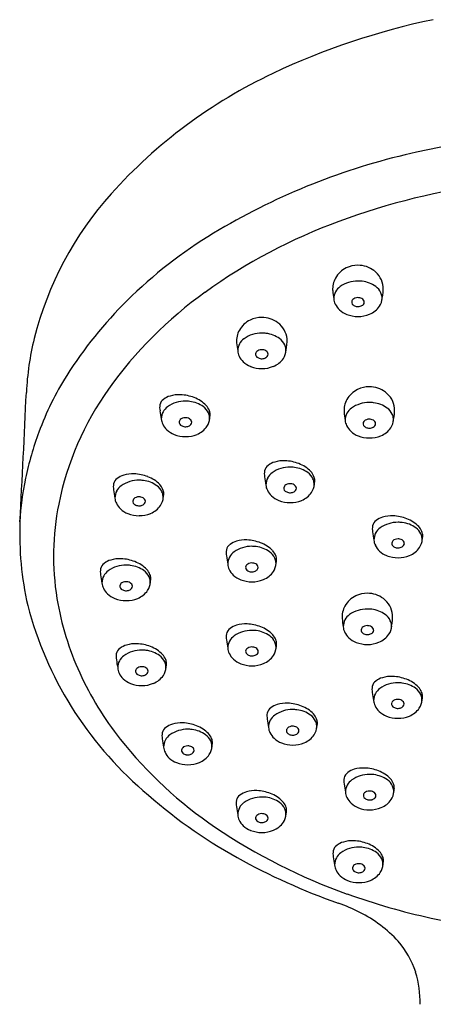
# Model space of a CAD drawing. Units: inches. Extents: x 3488.53 to 3492.06, y 159.46 to 167.55.
# Drawn here: x 3488.53 to 3489.81, y 164.45 to 167.5 of the extents above; entities that cross this region are included whole.
import ezdxf

# ---------------------------------------------------------------- set-up
doc = ezdxf.new("R2010")
doc.units = ezdxf.units.IN
doc.header["$LTSCALE"] = 0.64311
doc.header["$MEASUREMENT"] = 0
doc.layers.get('0').update_dxf_attribs({"color": 255, "linetype": 'CONTINUOUS'})

msp = doc.modelspace()

# ---------------------------------------------------------------- linework, layer by layer
for centre, radius, start, end in [((3490.2675, 165.3216), 2.2296, 101.8095, 115.2956), ((3489.9909, 165.9068), 1.5823, 115.2956, 138.0465), ((3490.2952, 164.7007), 2.452, 89.9684, 103.4735), ((3490.2104, 165.0547), 2.088, 103.4735, 121.1174), ((3490.2779, 164.8209), 2.1934, 97.4902, 110.2338), ((3489.5958, 166.262), 1.0509, 138.0465, 166.0286), ((3490.1232, 165.2405), 1.7462, 110.2338, 125.6752), ((3489.8719, 165.6153), 1.4331, 121.1174, 134.7316), ((3489.575, 166.6658), 0.0763, 115.7984, 150.5722), ((3489.5781, 166.6603), 0.0826, 89.9409, 116.017), ((3489.5784, 166.6612), 0.0816, 52.8071, 90.1737), ((3489.5694, 166.6691), 0.0698, 150.686, 183.8099), ((3489.5842, 166.6683), 0.0725, 6.1895, 53.0927), ((3489.5496, 166.639), 0.0463, 125.2208, 151.9088), ((3489.5773, 166.5997), 0.0944, 89.5158, 125.2208), ((3489.5781, 166.5889), 0.1052, 82.7806, 90.0003), ((3489.5798, 166.6016), 0.0924, 54.7031, 82.7806), ((3489.6053, 166.6378), 0.0481, 24.6551, 54.7031), ((3489.5118, 166.6711), 0.1445, 348.0422, 1.9774), ((3489.8569, 165.6115), 1.2896, 125.6752, 144.5625), ((3490.0018, 166.7219), 0.5052, 186.5232, 189.4689), ((3489.5486, 166.6395), 0.0452, 151.9088, 180.9477), ((3489.5373, 166.6393), 0.0339, 180.9477, 209.4043), ((3489.5707, 166.6279), 0.0122, 133.6508, 157.8475), ((3489.5757, 166.6227), 0.0194, 110.7386, 133.6508), ((3489.5781, 166.6164), 0.0261, 89.813, 110.7386), ((3489.5782, 166.6157), 0.0268, 77.6061, 90.0466), ((3489.5781, 166.6169), 0.0257, 61.1165, 76.8802), ((3489.5832, 166.6261), 0.0152, 36.5548, 61.1165), ((3489.5863, 166.6284), 0.0113, 1.6604, 36.5548), ((3489.5987, 166.6453), 0.0547, 327.4002, 355.6699), ((3489.6109, 166.6403), 0.042, 5.8845, 24.6551), ((3489.6138, 166.6406), 0.0391, 354.0884, 5.8845), ((3489.7904, 165.6976), 1.3173, 134.7316, 147.7378), ((3489.5585, 166.646), 0.0559, 204.6614, 227.2193), ((3489.5704, 166.659), 0.0735, 227.3228, 248.5192), ((3489.5689, 166.6287), 0.0102, 157.8475, 192.3704), ((3489.57, 166.6289), 0.0114, 192.3704, 231.6013), ((3489.5778, 166.6388), 0.024, 231.6013, 257.8658), ((3489.5782, 166.6404), 0.0256, 257.8658, 285.7736), ((3489.5792, 166.6367), 0.0217, 285.7736, 316.2345), ((3489.5878, 166.6284), 0.00978, 316.2345, 1.6604), ((3489.5891, 166.6537), 0.0673, 291.7178, 325.7922), ((3489.2805, 166.4988), 0.0826, 89.9409, 116.017), ((3489.2808, 166.4998), 0.0816, 52.8071, 90.1737), ((3489.5778, 166.6774), 0.0933, 248.433, 270.2108), ((3489.5785, 166.677), 0.0929, 269.7634, 292.4462), ((3489.2775, 166.5044), 0.0763, 115.7984, 150.5722), ((3489.2866, 166.5068), 0.0725, 6.1895, 53.0927), ((3489.3983, 166.3112), 0.8474, 166.0286, 177.4428), ((3489.2719, 166.5077), 0.0698, 150.686, 183.8099), ((3489.252, 166.4776), 0.0463, 125.2208, 151.9088), ((3489.2798, 166.4382), 0.0944, 89.5158, 125.2208), ((3489.2806, 166.4274), 0.1052, 82.7806, 90.0003), ((3489.2822, 166.4402), 0.0924, 54.7031, 82.7806), ((3489.3078, 166.4763), 0.0481, 24.6551, 54.7031), ((3489.2143, 166.5097), 0.1445, 348.0422, 1.9774), ((3489.7042, 166.5604), 0.5052, 186.5232, 189.4689), ((3489.2511, 166.4781), 0.0452, 151.9088, 180.9477), ((3489.3133, 166.4788), 0.042, 5.8845, 24.6551), ((3489.3162, 166.4791), 0.0391, 354.0884, 5.8845), ((3489.2397, 166.4779), 0.0339, 180.9477, 209.4043), ((3489.261, 166.4845), 0.0559, 204.6614, 227.2193), ((3489.2713, 166.4672), 0.0102, 157.8475, 192.3704), ((3489.2724, 166.4675), 0.0114, 192.3704, 231.6013), ((3489.2731, 166.4665), 0.0122, 133.6508, 157.8475), ((3489.2781, 166.4613), 0.0194, 110.7386, 133.6508), ((3489.2803, 166.4774), 0.024, 231.6013, 257.8658), ((3489.2805, 166.455), 0.0261, 89.813, 110.7386), ((3489.2806, 166.4789), 0.0256, 257.8658, 285.7736), ((3489.2806, 166.4542), 0.0268, 77.6061, 90.0466), ((3489.2805, 166.4554), 0.0257, 61.1165, 76.8802), ((3489.2817, 166.4752), 0.0217, 285.7736, 316.2345), ((3489.2856, 166.4646), 0.0152, 36.5548, 61.1165), ((3489.2903, 166.467), 0.00978, 316.2345, 1.6604), ((3489.2887, 166.4669), 0.0113, 1.6604, 36.5548), ((3489.2915, 166.4922), 0.0673, 291.7178, 325.7922), ((3489.3011, 166.4839), 0.0547, 327.4002, 355.6699), ((3489.2729, 166.4976), 0.0735, 227.3228, 248.5192), ((3489.2802, 166.5159), 0.0933, 248.433, 270.2108), ((3489.281, 166.5156), 0.0929, 269.7634, 292.4462), ((3489.457, 165.9081), 0.923, 147.7378, 159.8652), ((3489.6133, 166.2837), 0.0826, 89.9409, 116.017), ((3489.6136, 166.2847), 0.0816, 52.8071, 90.1737), ((3446.9859, 168.2054), 41.6072, 356.88958, 357.44281), ((3489.5664, 165.8182), 0.933, 144.5625, 168.5843), ((3489.0126, 166.2817), 0.0583, 106.1191, 128.483), ((3489.0243, 166.2418), 0.0999, 87.3542, 106.1933), ((3489.0238, 166.2107), 0.131, 68.7446, 87.7508), ((3489.0354, 166.2375), 0.1017, 44.1487, 69.3844), ((3489.6102, 166.2893), 0.0763, 115.7984, 150.5722), ((3489.6194, 166.2918), 0.0725, 6.1895, 53.0927), ((3489.0095, 166.3019), 0.0452, 168.6181, 192.3221), ((3488.9905, 166.3057), 0.0259, 123.1891, 168.6181), ((3489.0156, 166.2668), 0.0463, 125.2208, 151.9088), ((3489.0433, 166.2275), 0.0944, 89.5158, 125.2208), ((3489.0441, 166.2167), 0.1052, 82.7806, 90.0003), ((3489.0457, 166.2294), 0.0924, 54.7031, 82.7806), ((3489.0713, 166.2656), 0.0481, 24.6551, 54.7031), ((3489.0618, 166.2687), 0.0613, 23.4408, 40.3976), ((3489.6047, 166.2926), 0.0698, 150.686, 183.8099), ((3489.5848, 166.2625), 0.0463, 125.2208, 151.9088), ((3489.6126, 166.2232), 0.0944, 89.5158, 125.2208), ((3489.6134, 166.2124), 0.1052, 82.7806, 90.0003), ((3489.615, 166.2251), 0.0924, 54.7031, 82.7806), ((3489.6406, 166.2612), 0.0481, 24.6551, 54.7031), ((3489.547, 166.2946), 0.1445, 348.0422, 1.9774), ((3489.5908, 166.3791), 0.6315, 187.9119, 190.2684), ((3489.0146, 166.2673), 0.0452, 151.9088, 180.9477), ((3489.044, 166.2442), 0.0261, 89.813, 110.7386), ((3489.0441, 166.2435), 0.0268, 77.6061, 90.0466), ((3489.0441, 166.2447), 0.0257, 61.1165, 76.8802), ((3489.0647, 166.2731), 0.0547, 327.4002, 355.6699), ((3489.0768, 166.2681), 0.042, 5.8845, 24.6551), ((3489.0895, 166.2807), 0.0311, 358.4145, 23.4408), ((3489.0797, 166.2684), 0.0391, 354.0884, 5.8845), ((3489.0072, 166.2884), 0.1137, 350.1749, 355.698), ((3490.037, 166.3454), 0.5052, 186.5232, 189.4689), ((3489.5838, 166.263), 0.0452, 151.9088, 180.9477), ((3489.6461, 166.2638), 0.042, 5.8845, 24.6551), ((3489.0033, 166.2671), 0.0339, 180.9477, 209.4043), ((3489.0245, 166.2738), 0.0559, 204.6614, 227.2193), ((3489.0349, 166.2565), 0.0102, 157.8475, 192.3704), ((3489.036, 166.2567), 0.0114, 192.3704, 231.6013), ((3489.0367, 166.2557), 0.0122, 133.6508, 157.8475), ((3489.0416, 166.2505), 0.0194, 110.7386, 133.6508), ((3489.0438, 166.2666), 0.024, 231.6013, 257.8658), ((3489.0441, 166.2681), 0.0256, 257.8658, 285.7736), ((3489.0452, 166.2644), 0.0217, 285.7736, 316.2345), ((3489.0491, 166.2538), 0.0152, 36.5548, 61.1165), ((3489.0538, 166.2562), 0.00978, 316.2345, 1.6604), ((3489.0522, 166.2561), 0.0113, 1.6604, 36.5548), ((3489.0551, 166.2815), 0.0673, 291.7178, 325.7922), ((3489.5725, 166.2628), 0.0339, 180.9477, 209.4043), ((3489.5938, 166.2695), 0.0559, 204.6614, 227.2193), ((3489.6041, 166.2521), 0.0102, 157.8475, 192.3704), ((3489.6052, 166.2524), 0.0114, 192.3704, 231.6013), ((3489.6059, 166.2514), 0.0122, 133.6508, 157.8475), ((3489.6109, 166.2462), 0.0194, 110.7386, 133.6508), ((3489.6131, 166.2623), 0.024, 231.6013, 257.8658), ((3489.6133, 166.2399), 0.0261, 89.813, 110.7386), ((3489.6134, 166.2638), 0.0256, 257.8658, 285.7736), ((3489.6134, 166.2392), 0.0268, 77.6061, 90.0466), ((3489.6133, 166.2403), 0.0257, 61.1165, 76.8802), ((3489.6144, 166.2601), 0.0217, 285.7736, 316.2345), ((3489.6184, 166.2495), 0.0152, 36.5548, 61.1165), ((3489.6231, 166.2519), 0.00978, 316.2345, 1.6604), ((3489.6215, 166.2518), 0.0113, 1.6604, 36.5548), ((3489.6243, 166.2771), 0.0673, 291.7178, 325.7922), ((3489.6339, 166.2688), 0.0547, 327.4002, 355.6699), ((3489.649, 166.2641), 0.0391, 354.0884, 5.8845), ((3489.5985, 165.8562), 1.0737, 159.8652, 167.8256), ((3489.0364, 166.2868), 0.0735, 227.3228, 248.5192), ((3489.0438, 166.3052), 0.0933, 248.433, 270.2108), ((3489.0445, 166.3048), 0.0929, 269.7634, 292.4462), ((3489.6056, 166.2825), 0.0735, 227.3228, 248.5192), ((3489.613, 166.3009), 0.0933, 248.433, 270.2108), ((3489.6137, 166.3005), 0.0929, 269.7634, 292.4462), ((3489.3144, 166.1011), 0.0259, 123.1891, 168.6181), ((3489.3365, 166.0771), 0.0583, 106.1191, 128.483), ((3489.3672, 166.0229), 0.0944, 89.5158, 125.2208), ((3489.3482, 166.0372), 0.0999, 87.3542, 106.1933), ((3489.3476, 166.0061), 0.131, 68.7446, 87.7508), ((3489.368, 166.0121), 0.1052, 82.7806, 90.0003), ((3489.3696, 166.0248), 0.0924, 54.7031, 82.7806), ((3489.3593, 166.0329), 0.1017, 44.1487, 69.3844), ((3488.8691, 166.0366), 0.0583, 106.1191, 128.483), ((3488.8808, 165.9967), 0.0999, 87.3542, 106.1933), ((3488.8802, 165.9657), 0.131, 68.7446, 87.7508), ((3488.8919, 165.9925), 0.1017, 44.1487, 69.3844), ((3489.3333, 166.0973), 0.0452, 168.6181, 192.3221), ((3489.9146, 166.1745), 0.6315, 187.9119, 190.2684), ((3489.3394, 166.0622), 0.0463, 125.2208, 151.9088), ((3489.3952, 166.061), 0.0481, 24.6551, 54.7031), ((3489.3856, 166.0641), 0.0613, 23.4408, 40.3976), ((3489.4133, 166.0761), 0.0311, 358.4145, 23.4408), ((3489.3165, 165.917), 0.7853, 167.8256, 177.748), ((3488.8659, 166.0568), 0.0452, 168.6181, 192.3221), ((3488.847, 166.0606), 0.0259, 123.1891, 168.6181), ((3488.872, 166.0218), 0.0463, 125.2208, 151.9088), ((3488.8998, 165.9824), 0.0944, 89.5158, 125.2208), ((3488.9006, 165.9716), 0.1052, 82.7806, 90.0003), ((3488.9022, 165.9844), 0.0924, 54.7031, 82.7806), ((3488.9278, 166.0205), 0.0481, 24.6551, 54.7031), ((3488.9182, 166.0237), 0.0613, 23.4408, 40.3976), ((3489.3385, 166.0627), 0.0452, 151.9088, 180.9477), ((3489.3271, 166.0625), 0.0339, 180.9477, 209.4043), ((3489.3587, 166.0519), 0.0102, 157.8475, 192.3704), ((3489.3605, 166.0511), 0.0122, 133.6508, 157.8475), ((3489.3655, 166.0459), 0.0194, 110.7386, 133.6508), ((3489.3679, 166.0396), 0.0261, 89.813, 110.7386), ((3489.368, 166.0389), 0.0268, 77.6061, 90.0466), ((3489.3679, 166.0401), 0.0257, 61.1165, 76.8802), ((3489.373, 166.0492), 0.0152, 36.5548, 61.1165), ((3489.3761, 166.0515), 0.0113, 1.6604, 36.5548), ((3489.3885, 166.0685), 0.0547, 327.4002, 355.6699), ((3489.4007, 166.0635), 0.042, 5.8845, 24.6551), ((3489.4036, 166.0638), 0.0391, 354.0884, 5.8845), ((3489.3311, 166.0838), 0.1137, 350.1749, 355.698), ((3489.4473, 166.1341), 0.6315, 187.9119, 190.2684), ((3488.8711, 166.0223), 0.0452, 151.9088, 180.9477), ((3488.9005, 165.9992), 0.0261, 89.813, 110.7386), ((3488.9006, 165.9984), 0.0268, 77.6061, 90.0466), ((3488.9005, 165.9996), 0.0257, 61.1165, 76.8802), ((3488.9333, 166.0231), 0.042, 5.8845, 24.6551), ((3488.9459, 166.0357), 0.0311, 358.4145, 23.4408), ((3488.9362, 166.0234), 0.0391, 354.0884, 5.8845), ((3488.8637, 166.0433), 0.1137, 350.1749, 355.698), ((3489.3484, 166.0692), 0.0559, 204.6614, 227.2193), ((3489.3603, 166.0822), 0.0735, 227.3228, 248.5192), ((3489.3598, 166.0521), 0.0114, 192.3704, 231.6013), ((3489.3677, 166.062), 0.024, 231.6013, 257.8658), ((3489.368, 166.0635), 0.0256, 257.8658, 285.7736), ((3489.3691, 166.0598), 0.0217, 285.7736, 316.2345), ((3489.3777, 166.0516), 0.00978, 316.2345, 1.6604), ((3489.3789, 166.0769), 0.0673, 291.7178, 325.7922), ((3489.4494, 165.8418), 0.8137, 168.5843, 189.3124), ((3488.8598, 166.0221), 0.0339, 180.9477, 209.4043), ((3488.881, 166.0288), 0.0559, 204.6614, 227.2193), ((3488.8913, 166.0114), 0.0102, 157.8475, 192.3704), ((3488.8924, 166.0117), 0.0114, 192.3704, 231.6013), ((3488.8931, 166.0107), 0.0122, 133.6508, 157.8475), ((3488.8981, 166.0055), 0.0194, 110.7386, 133.6508), ((3488.9003, 166.0216), 0.024, 231.6013, 257.8658), ((3488.9006, 166.0231), 0.0256, 257.8658, 285.7736), ((3488.9017, 166.0194), 0.0217, 285.7736, 316.2345), ((3488.9056, 166.0088), 0.0152, 36.5548, 61.1165), ((3488.9103, 166.0112), 0.00978, 316.2345, 1.6604), ((3488.9087, 166.0111), 0.0113, 1.6604, 36.5548), ((3488.9115, 166.0364), 0.0673, 291.7178, 325.7922), ((3488.9211, 166.0281), 0.0547, 327.4002, 355.6699), ((3489.3676, 166.1006), 0.0933, 248.433, 270.2108), ((3489.3684, 166.1002), 0.0929, 269.7634, 292.4462), ((3488.8929, 166.0418), 0.0735, 227.3228, 248.5192), ((3488.9002, 166.0601), 0.0933, 248.433, 270.2108), ((3488.901, 166.0598), 0.0929, 269.7634, 292.4462), ((3489.6824, 165.8663), 0.0999, 87.3542, 106.1933), ((3489.6819, 165.8353), 0.131, 68.7446, 87.7508), ((3489.518, 165.9091), 0.9869, 177.748, 192.9147), ((3489.6676, 165.9264), 0.0452, 168.6181, 192.3221), ((3489.6486, 165.9302), 0.0259, 123.1891, 168.6181), ((3489.6707, 165.9062), 0.0583, 106.1191, 128.483), ((3489.7014, 165.852), 0.0944, 89.5158, 125.2208), ((3489.7022, 165.8412), 0.1052, 82.7806, 90.0003), ((3489.7038, 165.854), 0.0924, 54.7031, 82.7806), ((3489.6935, 165.8621), 0.1017, 44.1487, 69.3844), ((3490.2489, 166.0037), 0.6315, 187.9119, 190.2684), ((3489.6727, 165.8919), 0.0452, 151.9088, 180.9477), ((3489.6736, 165.8913), 0.0463, 125.2208, 151.9088), ((3489.7294, 165.8901), 0.0481, 24.6551, 54.7031), ((3489.7198, 165.8932), 0.0613, 23.4408, 40.3976), ((3489.7349, 165.8926), 0.042, 5.8845, 24.6551), ((3489.7475, 165.9052), 0.0311, 358.4145, 23.4408), ((3489.6653, 165.9129), 0.1137, 350.1749, 355.698), ((3489.1961, 165.8557), 0.0259, 123.1891, 168.6181), ((3489.2183, 165.8317), 0.0583, 106.1191, 128.483), ((3489.2299, 165.7918), 0.0999, 87.3542, 106.1933), ((3489.2294, 165.7607), 0.131, 68.7446, 87.7508), ((3489.2411, 165.7876), 0.1017, 44.1487, 69.3844), ((3489.6614, 165.8917), 0.0339, 180.9477, 209.4043), ((3489.6826, 165.8983), 0.0559, 204.6614, 227.2193), ((3489.6929, 165.881), 0.0102, 157.8475, 192.3704), ((3489.6941, 165.8813), 0.0114, 192.3704, 231.6013), ((3489.6948, 165.8803), 0.0122, 133.6508, 157.8475), ((3489.6997, 165.8751), 0.0194, 110.7386, 133.6508), ((3489.7019, 165.8911), 0.024, 231.6013, 257.8658), ((3489.7021, 165.8688), 0.0261, 89.813, 110.7386), ((3489.7022, 165.868), 0.0268, 77.6061, 90.0466), ((3489.7021, 165.8692), 0.0257, 61.1165, 76.8802), ((3489.7033, 165.889), 0.0217, 285.7736, 316.2345), ((3489.7072, 165.8784), 0.0152, 36.5548, 61.1165), ((3489.7119, 165.8807), 0.00978, 316.2345, 1.6604), ((3489.7103, 165.8807), 0.0113, 1.6604, 36.5548), ((3489.7227, 165.8976), 0.0547, 327.4002, 355.6699), ((3489.7378, 165.8929), 0.0391, 354.0884, 5.8845), ((3489.2151, 165.8519), 0.0452, 168.6181, 192.3221), ((3489.7964, 165.9292), 0.6315, 187.9119, 190.2684), ((3489.2212, 165.8168), 0.0463, 125.2208, 151.9088), ((3489.2489, 165.7775), 0.0944, 89.5158, 125.2208), ((3489.2497, 165.7667), 0.1052, 82.7806, 90.0003), ((3489.2513, 165.7794), 0.0924, 54.7031, 82.7806), ((3489.2769, 165.8156), 0.0481, 24.6551, 54.7031), ((3489.2674, 165.8187), 0.0613, 23.4408, 40.3976), ((3489.2951, 165.8307), 0.0311, 358.4145, 23.4408), ((3489.6945, 165.9114), 0.0735, 227.3228, 248.5192), ((3489.7019, 165.9297), 0.0933, 248.433, 270.2108), ((3489.7022, 165.8927), 0.0256, 257.8658, 285.7736), ((3489.7026, 165.9294), 0.0929, 269.7634, 292.4462), ((3489.7132, 165.906), 0.0673, 291.7178, 325.7922), ((3488.8068, 165.7974), 0.0259, 123.1891, 168.6181), ((3488.829, 165.7734), 0.0583, 106.1191, 128.483), ((3488.8597, 165.7192), 0.0944, 89.5158, 125.2208), ((3488.8406, 165.7335), 0.0999, 87.3542, 106.1933), ((3488.8401, 165.7024), 0.131, 68.7446, 87.7508), ((3488.8605, 165.7084), 0.1052, 82.7806, 90.0003), ((3488.8621, 165.7211), 0.0924, 54.7031, 82.7806), ((3488.8518, 165.7292), 0.1017, 44.1487, 69.3844), ((3489.2202, 165.8173), 0.0452, 151.9088, 180.9477), ((3489.2089, 165.8171), 0.0339, 180.9477, 209.4043), ((3489.2423, 165.8058), 0.0122, 133.6508, 157.8475), ((3489.2473, 165.8005), 0.0194, 110.7386, 133.6508), ((3489.2496, 165.7942), 0.0261, 89.813, 110.7386), ((3489.2498, 165.7935), 0.0268, 77.6061, 90.0466), ((3489.2497, 165.7947), 0.0257, 61.1165, 76.8802), ((3489.2547, 165.8039), 0.0152, 36.5548, 61.1165), ((3489.2579, 165.8062), 0.0113, 1.6604, 36.5548), ((3489.2703, 165.8231), 0.0547, 327.4002, 355.6699), ((3489.2825, 165.8181), 0.042, 5.8845, 24.6551), ((3489.2854, 165.8184), 0.0391, 354.0884, 5.8845), ((3489.2128, 165.8384), 0.1137, 350.1749, 355.698), ((3488.8258, 165.7936), 0.0452, 168.6181, 192.3221), ((3489.4071, 165.8708), 0.6315, 187.9119, 190.2684), ((3488.8319, 165.7585), 0.0463, 125.2208, 151.9088), ((3488.8877, 165.7572), 0.0481, 24.6551, 54.7031), ((3488.8781, 165.7604), 0.0613, 23.4408, 40.3976), ((3488.9058, 165.7724), 0.0311, 358.4145, 23.4408), ((3489.2301, 165.8238), 0.0559, 204.6614, 227.2193), ((3489.242, 165.8368), 0.0735, 227.3228, 248.5192), ((3489.2405, 165.8065), 0.0102, 157.8475, 192.3704), ((3489.2416, 165.8067), 0.0114, 192.3704, 231.6013), ((3489.2494, 165.8166), 0.024, 231.6013, 257.8658), ((3489.2498, 165.8182), 0.0256, 257.8658, 285.7736), ((3489.2508, 165.8145), 0.0217, 285.7736, 316.2345), ((3489.2594, 165.8062), 0.00978, 316.2345, 1.6604), ((3489.2607, 165.8315), 0.0673, 291.7178, 325.7922), ((3488.8309, 165.759), 0.0452, 151.9088, 180.9477), ((3488.8196, 165.7588), 0.0339, 180.9477, 209.4043), ((3488.8512, 165.7482), 0.0102, 157.8475, 192.3704), ((3488.853, 165.7474), 0.0122, 133.6508, 157.8475), ((3488.858, 165.7422), 0.0194, 110.7386, 133.6508), ((3488.8604, 165.7359), 0.0261, 89.813, 110.7386), ((3488.8605, 165.7352), 0.0268, 77.6061, 90.0466), ((3488.8604, 165.7364), 0.0257, 61.1165, 76.8802), ((3488.8655, 165.7455), 0.0152, 36.5548, 61.1165), ((3488.8686, 165.7478), 0.0113, 1.6604, 36.5548), ((3488.881, 165.7648), 0.0547, 327.4002, 355.6699), ((3488.8932, 165.7598), 0.042, 5.8845, 24.6551), ((3488.8961, 165.7601), 0.0391, 354.0884, 5.8845), ((3488.8235, 165.78), 0.1137, 350.1749, 355.698), ((3489.2494, 165.8552), 0.0933, 248.433, 270.2108), ((3489.2501, 165.8548), 0.0929, 269.7634, 292.4462), ((3488.8409, 165.7655), 0.0559, 204.6614, 227.2193), ((3488.8527, 165.7785), 0.0735, 227.3228, 248.5192), ((3488.8523, 165.7484), 0.0114, 192.3704, 231.6013), ((3488.8602, 165.7583), 0.024, 231.6013, 257.8658), ((3488.8605, 165.7598), 0.0256, 257.8658, 285.7736), ((3488.8615, 165.7561), 0.0217, 285.7736, 316.2345), ((3488.8701, 165.7479), 0.00978, 316.2345, 1.6604), ((3488.8714, 165.7732), 0.0673, 291.7178, 325.7922), ((3489.6072, 165.6438), 0.0826, 89.9409, 116.017), ((3489.6076, 165.6448), 0.0816, 52.8071, 90.1737), ((3489.538, 165.8563), 0.9034, 189.3124, 204.652), ((3488.8601, 165.7969), 0.0933, 248.433, 270.2108), ((3488.8608, 165.7965), 0.0929, 269.7634, 292.4462), ((3489.6042, 165.6494), 0.0763, 115.7984, 150.5722), ((3489.6134, 165.6518), 0.0725, 6.1895, 53.0927), ((3489.6569, 165.9758), 1.1377, 194.624, 229.127), ((3489.5986, 165.6527), 0.0698, 150.686, 183.8099), ((3489.5788, 165.6225), 0.0463, 125.2208, 151.9088), ((3489.6065, 165.5832), 0.0944, 89.5158, 125.2208), ((3489.6073, 165.5724), 0.1052, 82.7806, 90.0003), ((3489.6089, 165.5852), 0.0924, 54.7031, 82.7806), ((3489.6345, 165.6213), 0.0481, 24.6551, 54.7031), ((3489.541, 165.6547), 0.1445, 348.0422, 1.9774), ((3489.2301, 165.5314), 0.0999, 87.3542, 106.1933), ((3489.2296, 165.5003), 0.131, 68.7446, 87.7508), ((3490.0309, 165.7054), 0.5052, 186.5232, 189.4689), ((3489.5778, 165.6231), 0.0452, 151.9088, 180.9477), ((3489.6401, 165.6238), 0.042, 5.8845, 24.6551), ((3489.643, 165.6241), 0.0391, 354.0884, 5.8845), ((3489.2153, 165.5915), 0.0452, 168.6181, 192.3221), ((3489.1963, 165.5953), 0.0259, 123.1891, 168.6181), ((3489.2184, 165.5713), 0.0583, 106.1191, 128.483), ((3489.2491, 165.5171), 0.0944, 89.5158, 125.2208), ((3489.2499, 165.5063), 0.1052, 82.7806, 90.0003), ((3489.2515, 165.519), 0.0924, 54.7031, 82.7806), ((3489.2412, 165.5272), 0.1017, 44.1487, 69.3844), ((3489.2675, 165.5583), 0.0613, 23.4408, 40.3976), ((3489.5665, 165.6229), 0.0339, 180.9477, 209.4043), ((3489.5877, 165.6295), 0.0559, 204.6614, 227.2193), ((3489.5981, 165.6122), 0.0102, 157.8475, 192.3704), ((3489.5992, 165.6125), 0.0114, 192.3704, 231.6013), ((3489.5999, 165.6115), 0.0122, 133.6508, 157.8475), ((3489.6049, 165.6063), 0.0194, 110.7386, 133.6508), ((3489.607, 165.6223), 0.024, 231.6013, 257.8658), ((3489.6072, 165.6), 0.0261, 89.813, 110.7386), ((3489.6074, 165.6239), 0.0256, 257.8658, 285.7736), ((3489.6073, 165.5992), 0.0268, 77.6061, 90.0466), ((3489.6073, 165.6004), 0.0257, 61.1165, 76.8802), ((3489.6084, 165.6202), 0.0217, 285.7736, 316.2345), ((3489.6123, 165.6096), 0.0152, 36.5548, 61.1165), ((3489.617, 165.6119), 0.00978, 316.2345, 1.6604), ((3489.6154, 165.6119), 0.0113, 1.6604, 36.5548), ((3489.6183, 165.6372), 0.0673, 291.7178, 325.7922), ((3489.6279, 165.6288), 0.0547, 327.4002, 355.6699), ((3488.8893, 165.4701), 0.0999, 87.3542, 106.1933), ((3488.8887, 165.4391), 0.131, 68.7446, 87.7508), ((3489.7966, 165.6688), 0.6315, 187.9119, 190.2684), ((3489.2204, 165.5569), 0.0452, 151.9088, 180.9477), ((3489.2213, 165.5564), 0.0463, 125.2208, 151.9088), ((3489.2771, 165.5552), 0.0481, 24.6551, 54.7031), ((3489.2826, 165.5577), 0.042, 5.8845, 24.6551), ((3489.2952, 165.5703), 0.0311, 358.4145, 23.4408), ((3489.213, 165.578), 0.1137, 350.1749, 355.698), ((3489.5996, 165.6426), 0.0735, 227.3228, 248.5192), ((3489.607, 165.6609), 0.0933, 248.433, 270.2108), ((3489.6077, 165.6606), 0.0929, 269.7634, 292.4462), ((3488.8744, 165.5302), 0.0452, 168.6181, 192.3221), ((3488.8555, 165.534), 0.0259, 123.1891, 168.6181), ((3488.8776, 165.51), 0.0583, 106.1191, 128.483), ((3488.9083, 165.4558), 0.0944, 89.5158, 125.2208), ((3488.9091, 165.445), 0.1052, 82.7806, 90.0003), ((3488.9107, 165.4578), 0.0924, 54.7031, 82.7806), ((3488.9004, 165.4659), 0.1017, 44.1487, 69.3844), ((3488.9267, 165.497), 0.0613, 23.4408, 40.3976), ((3489.2091, 165.5568), 0.0339, 180.9477, 209.4043), ((3489.2303, 165.5634), 0.0559, 204.6614, 227.2193), ((3489.2406, 165.5461), 0.0102, 157.8475, 192.3704), ((3489.2418, 165.5464), 0.0114, 192.3704, 231.6013), ((3489.2424, 165.5454), 0.0122, 133.6508, 157.8475), ((3489.2474, 165.5402), 0.0194, 110.7386, 133.6508), ((3489.2496, 165.5562), 0.024, 231.6013, 257.8658), ((3489.2498, 165.5339), 0.0261, 89.813, 110.7386), ((3489.2499, 165.5331), 0.0268, 77.6061, 90.0466), ((3489.2498, 165.5343), 0.0257, 61.1165, 76.8802), ((3489.251, 165.5541), 0.0217, 285.7736, 316.2345), ((3489.2549, 165.5435), 0.0152, 36.5548, 61.1165), ((3489.2596, 165.5458), 0.00978, 316.2345, 1.6604), ((3489.258, 165.5458), 0.0113, 1.6604, 36.5548), ((3489.2704, 165.5627), 0.0547, 327.4002, 355.6699), ((3489.2855, 165.558), 0.0391, 354.0884, 5.8845), ((3489.4558, 165.6075), 0.6315, 187.9119, 190.2684), ((3488.8796, 165.4957), 0.0452, 151.9088, 180.9477), ((3488.8805, 165.4952), 0.0463, 125.2208, 151.9088), ((3488.9363, 165.4939), 0.0481, 24.6551, 54.7031), ((3488.9418, 165.4964), 0.042, 5.8845, 24.6551), ((3488.9544, 165.509), 0.0311, 358.4145, 23.4408), ((3488.8722, 165.5167), 0.1137, 350.1749, 355.698), ((3489.2422, 165.5765), 0.0735, 227.3228, 248.5192), ((3489.2495, 165.5948), 0.0933, 248.433, 270.2108), ((3489.2499, 165.5578), 0.0256, 257.8658, 285.7736), ((3489.2503, 165.5945), 0.0929, 269.7634, 292.4462), ((3489.2608, 165.5711), 0.0673, 291.7178, 325.7922), ((3489.6355, 165.9011), 1.0108, 204.652, 218.2946), ((3488.8683, 165.4955), 0.0339, 180.9477, 209.4043), ((3488.8895, 165.5021), 0.0559, 204.6614, 227.2193), ((3488.8998, 165.4848), 0.0102, 157.8475, 192.3704), ((3488.901, 165.4851), 0.0114, 192.3704, 231.6013), ((3488.9016, 165.4841), 0.0122, 133.6508, 157.8475), ((3488.9066, 165.4789), 0.0194, 110.7386, 133.6508), ((3488.9088, 165.4949), 0.024, 231.6013, 257.8658), ((3488.909, 165.4726), 0.0261, 89.813, 110.7386), ((3488.9091, 165.4718), 0.0268, 77.6061, 90.0466), ((3488.909, 165.473), 0.0257, 61.1165, 76.8802), ((3488.9102, 165.4928), 0.0217, 285.7736, 316.2345), ((3488.9141, 165.4822), 0.0152, 36.5548, 61.1165), ((3488.9188, 165.4845), 0.00978, 316.2345, 1.6604), ((3488.9172, 165.4845), 0.0113, 1.6604, 36.5548), ((3488.9296, 165.5014), 0.0547, 327.4002, 355.6699), ((3488.9447, 165.4967), 0.0391, 354.0884, 5.8845), ((3488.9014, 165.5152), 0.0735, 227.3228, 248.5192), ((3488.9087, 165.5335), 0.0933, 248.433, 270.2108), ((3488.9091, 165.4965), 0.0256, 257.8658, 285.7736), ((3488.9095, 165.5332), 0.0929, 269.7634, 292.4462), ((3488.92, 165.5098), 0.0673, 291.7178, 325.7922), ((3489.6477, 165.4328), 0.0259, 123.1891, 168.6181), ((3489.6699, 165.4087), 0.0583, 106.1191, 128.483), ((3489.7006, 165.3545), 0.0944, 89.5158, 125.2208), ((3489.6815, 165.3689), 0.0999, 87.3542, 106.1933), ((3489.681, 165.3378), 0.131, 68.7446, 87.7508), ((3489.7014, 165.3438), 0.1052, 82.7806, 90.0003), ((3489.703, 165.3565), 0.0924, 54.7031, 82.7806), ((3489.6927, 165.3646), 0.1017, 44.1487, 69.3844), ((3489.6667, 165.4289), 0.0452, 168.6181, 192.3221), ((3490.248, 165.5062), 0.6315, 187.9119, 190.2684), ((3489.6718, 165.3944), 0.0452, 151.9088, 180.9477), ((3489.6728, 165.3939), 0.0463, 125.2208, 151.9088), ((3489.7286, 165.3926), 0.0481, 24.6551, 54.7031), ((3489.719, 165.3958), 0.0613, 23.4408, 40.3976), ((3489.7467, 165.4078), 0.0311, 358.4145, 23.4408), ((3489.3563, 165.286), 0.0999, 87.3542, 106.1933), ((3489.3558, 165.2549), 0.131, 68.7446, 87.7508), ((3489.6605, 165.3942), 0.0339, 180.9477, 209.4043), ((3489.6921, 165.3835), 0.0102, 157.8475, 192.3704), ((3489.6939, 165.3828), 0.0122, 133.6508, 157.8475), ((3489.6989, 165.3776), 0.0194, 110.7386, 133.6508), ((3489.7013, 165.3713), 0.0261, 89.813, 110.7386), ((3489.7014, 165.3705), 0.0268, 77.6061, 90.0466), ((3489.7013, 165.3717), 0.0257, 61.1165, 76.8802), ((3489.7064, 165.3809), 0.0152, 36.5548, 61.1165), ((3489.7095, 165.3832), 0.0113, 1.6604, 36.5548), ((3489.7219, 165.4002), 0.0547, 327.4002, 355.6699), ((3489.7341, 165.3952), 0.042, 5.8845, 24.6551), ((3489.737, 165.3955), 0.0391, 354.0884, 5.8845), ((3489.6645, 165.4154), 0.1137, 350.1749, 355.698), ((3489.3415, 165.3461), 0.0452, 168.6181, 192.3221), ((3489.3225, 165.3499), 0.0259, 123.1891, 168.6181), ((3489.3446, 165.3259), 0.0583, 106.1191, 128.483), ((3489.3753, 165.2717), 0.0944, 89.5158, 125.2208), ((3489.3761, 165.2609), 0.1052, 82.7806, 90.0003), ((3489.3777, 165.2736), 0.0924, 54.7031, 82.7806), ((3489.3674, 165.2818), 0.1017, 44.1487, 69.3844), ((3489.6818, 165.4009), 0.0559, 204.6614, 227.2193), ((3489.6936, 165.4139), 0.0735, 227.3228, 248.5192), ((3489.6932, 165.3838), 0.0114, 192.3704, 231.6013), ((3489.7011, 165.3937), 0.024, 231.6013, 257.8658), ((3489.7014, 165.3952), 0.0256, 257.8658, 285.7736), ((3489.7024, 165.3915), 0.0217, 285.7736, 316.2345), ((3489.711, 165.3833), 0.00978, 316.2345, 1.6604), ((3489.7123, 165.4085), 0.0673, 291.7178, 325.7922), ((3489.0315, 165.2249), 0.0999, 87.3542, 106.1933), ((3489.031, 165.1938), 0.131, 68.7446, 87.7508), ((3489.9228, 165.4233), 0.6315, 187.9119, 190.2684), ((3489.3466, 165.3115), 0.0452, 151.9088, 180.9477), ((3489.3475, 165.311), 0.0463, 125.2208, 151.9088), ((3489.4033, 165.3098), 0.0481, 24.6551, 54.7031), ((3489.3937, 165.3129), 0.0613, 23.4408, 40.3976), ((3489.4088, 165.3123), 0.042, 5.8845, 24.6551), ((3489.4214, 165.3249), 0.0311, 358.4145, 23.4408), ((3489.3392, 165.3326), 0.1137, 350.1749, 355.698), ((3489.701, 165.4322), 0.0933, 248.433, 270.2108), ((3489.7017, 165.4319), 0.0929, 269.7634, 292.4462), ((3489.0167, 165.285), 0.0452, 168.6181, 192.3221), ((3488.9977, 165.2888), 0.0259, 123.1891, 168.6181), ((3489.0199, 165.2648), 0.0583, 106.1191, 128.483), ((3489.0505, 165.2106), 0.0944, 89.5158, 125.2208), ((3489.0513, 165.1998), 0.1052, 82.7806, 90.0003), ((3489.053, 165.2125), 0.0924, 54.7031, 82.7806), ((3489.0427, 165.2206), 0.1017, 44.1487, 69.3844), ((3489.3353, 165.3113), 0.0339, 180.9477, 209.4043), ((3489.3565, 165.318), 0.0559, 204.6614, 227.2193), ((3489.3668, 165.3007), 0.0102, 157.8475, 192.3704), ((3489.368, 165.3009), 0.0114, 192.3704, 231.6013), ((3489.3687, 165.2999), 0.0122, 133.6508, 157.8475), ((3489.3736, 165.2947), 0.0194, 110.7386, 133.6508), ((3489.376, 165.2884), 0.0261, 89.813, 110.7386), ((3489.3761, 165.2877), 0.0268, 77.6061, 90.0466), ((3489.3761, 165.2889), 0.0257, 61.1165, 76.8802), ((3489.3772, 165.3086), 0.0217, 285.7736, 316.2345), ((3489.3811, 165.298), 0.0152, 36.5548, 61.1165), ((3489.3858, 165.3004), 0.00978, 316.2345, 1.6604), ((3489.3842, 165.3004), 0.0113, 1.6604, 36.5548), ((3489.3966, 165.3173), 0.0547, 327.4002, 355.6699), ((3489.4117, 165.3126), 0.0391, 354.0884, 5.8845), ((3489.872, 166.0878), 1.312, 218.2946, 235.9342), ((3489.598, 165.3622), 0.6315, 187.9119, 190.2684), ((3489.0218, 165.2504), 0.0452, 151.9088, 180.9477), ((3489.0228, 165.2499), 0.0463, 125.2208, 151.9088), ((3489.0785, 165.2487), 0.0481, 24.6551, 54.7031), ((3489.069, 165.2518), 0.0613, 23.4408, 40.3976), ((3489.0841, 165.2512), 0.042, 5.8845, 24.6551), ((3489.0967, 165.2638), 0.0311, 358.4145, 23.4408), ((3489.0144, 165.2715), 0.1137, 350.1749, 355.698), ((3489.3684, 165.331), 0.0735, 227.3228, 248.5192), ((3489.3758, 165.3494), 0.0933, 248.433, 270.2108), ((3489.3758, 165.3108), 0.024, 231.6013, 257.8658), ((3489.3761, 165.3124), 0.0256, 257.8658, 285.7736), ((3489.3765, 165.349), 0.0929, 269.7634, 292.4462), ((3489.3871, 165.3257), 0.0673, 291.7178, 325.7922), ((3489.0105, 165.2502), 0.0339, 180.9477, 209.4043), ((3489.0317, 165.2569), 0.0559, 204.6614, 227.2193), ((3489.0421, 165.2396), 0.0102, 157.8475, 192.3704), ((3489.0432, 165.2398), 0.0114, 192.3704, 231.6013), ((3489.0439, 165.2388), 0.0122, 133.6508, 157.8475), ((3489.0489, 165.2336), 0.0194, 110.7386, 133.6508), ((3489.0513, 165.2273), 0.0261, 89.813, 110.7386), ((3489.0514, 165.2266), 0.0268, 77.6061, 90.0466), ((3489.0513, 165.2278), 0.0257, 61.1165, 76.8802), ((3489.0524, 165.2475), 0.0217, 285.7736, 316.2345), ((3489.0564, 165.2369), 0.0152, 36.5548, 61.1165), ((3489.061, 165.2393), 0.00978, 316.2345, 1.6604), ((3489.0595, 165.2392), 0.0113, 1.6604, 36.5548), ((3489.0719, 165.2562), 0.0547, 327.4002, 355.6699), ((3489.087, 165.2515), 0.0391, 354.0884, 5.8845), ((3489.0436, 165.2699), 0.0735, 227.3228, 248.5192), ((3489.051, 165.2883), 0.0933, 248.433, 270.2108), ((3489.051, 165.2497), 0.024, 231.6013, 257.8658), ((3489.0514, 165.2512), 0.0256, 257.8658, 285.7736), ((3489.0517, 165.2879), 0.0929, 269.7634, 292.4462), ((3489.0623, 165.2646), 0.0673, 291.7178, 325.7922), ((3489.5606, 165.1489), 0.0259, 123.1891, 168.6181), ((3489.5828, 165.1249), 0.0583, 106.1191, 128.483), ((3489.5944, 165.085), 0.0999, 87.3542, 106.1933), ((3489.5939, 165.0539), 0.131, 68.7446, 87.7508), ((3489.6056, 165.0808), 0.1017, 44.1487, 69.3844), ((3489.5796, 165.1451), 0.0452, 168.6181, 192.3221), ((3489.5857, 165.11), 0.0463, 125.2208, 151.9088), ((3489.6135, 165.0707), 0.0944, 89.5158, 125.2208), ((3489.6143, 165.0599), 0.1052, 82.7806, 90.0003), ((3489.6159, 165.0726), 0.0924, 54.7031, 82.7806), ((3489.6415, 165.1088), 0.0481, 24.6551, 54.7031), ((3489.6319, 165.1119), 0.0613, 23.4408, 40.3976), ((3489.9936, 166.3216), 1.6198, 228.1282, 240.8224), ((3489.2491, 165.0548), 0.0583, 106.1191, 128.483), ((3489.2608, 165.0149), 0.0999, 87.3542, 106.1933), ((3489.2603, 164.9838), 0.131, 68.7446, 87.7508), ((3490.1609, 165.2224), 0.6315, 187.9119, 190.2684), ((3489.5847, 165.1105), 0.0452, 151.9088, 180.9477), ((3489.5734, 165.1103), 0.0339, 180.9477, 209.4043), ((3489.6118, 165.0937), 0.0194, 110.7386, 133.6508), ((3489.6142, 165.0874), 0.0261, 89.813, 110.7386), ((3489.6143, 165.0867), 0.0268, 77.6061, 90.0466), ((3489.6142, 165.0879), 0.0257, 61.1165, 76.8802), ((3489.6193, 165.0971), 0.0152, 36.5548, 61.1165), ((3489.6348, 165.1163), 0.0547, 327.4002, 355.6699), ((3489.647, 165.1113), 0.042, 5.8845, 24.6551), ((3489.6596, 165.1239), 0.0311, 358.4145, 23.4408), ((3489.6499, 165.1116), 0.0391, 354.0884, 5.8845), ((3489.5773, 165.1316), 0.1137, 350.1749, 355.698), ((3489.246, 165.0749), 0.0452, 168.6181, 192.3221), ((3489.227, 165.0788), 0.0259, 123.1891, 168.6181), ((3489.2798, 165.0006), 0.0944, 89.5158, 125.2208), ((3489.2806, 164.9898), 0.1052, 82.7806, 90.0003), ((3489.2822, 165.0025), 0.0924, 54.7031, 82.7806), ((3489.2719, 165.0106), 0.1017, 44.1487, 69.3844), ((3489.2982, 165.0418), 0.0613, 23.4408, 40.3976), ((3489.5947, 165.117), 0.0559, 204.6614, 227.2193), ((3489.605, 165.0997), 0.0102, 157.8475, 192.3704), ((3489.6061, 165.0999), 0.0114, 192.3704, 231.6013), ((3489.6068, 165.099), 0.0122, 133.6508, 157.8475), ((3489.614, 165.1098), 0.024, 231.6013, 257.8658), ((3489.6143, 165.1114), 0.0256, 257.8658, 285.7736), ((3489.6153, 165.1077), 0.0217, 285.7736, 316.2345), ((3489.6239, 165.0994), 0.00978, 316.2345, 1.6604), ((3489.6224, 165.0994), 0.0113, 1.6604, 36.5548), ((3489.6252, 165.1247), 0.0673, 291.7178, 325.7922), ((3489.8273, 165.1522), 0.6315, 187.9119, 190.2684), ((3489.2511, 165.0404), 0.0452, 151.9088, 180.9477), ((3489.252, 165.0399), 0.0463, 125.2208, 151.9088), ((3489.3078, 165.0386), 0.0481, 24.6551, 54.7031), ((3489.3133, 165.0412), 0.042, 5.8845, 24.6551), ((3489.3259, 165.0538), 0.0311, 358.4145, 23.4408), ((3489.2437, 165.0614), 0.1137, 350.1749, 355.698), ((3489.6065, 165.13), 0.0735, 227.3228, 248.5192), ((3489.6139, 165.1484), 0.0933, 248.433, 270.2108), ((3489.6146, 165.148), 0.0929, 269.7634, 292.4462), ((3489.2398, 165.0402), 0.0339, 180.9477, 209.4043), ((3489.261, 165.0469), 0.0559, 204.6614, 227.2193), ((3489.2713, 165.0295), 0.0102, 157.8475, 192.3704), ((3489.2725, 165.0298), 0.0114, 192.3704, 231.6013), ((3489.2731, 165.0288), 0.0122, 133.6508, 157.8475), ((3489.2781, 165.0236), 0.0194, 110.7386, 133.6508), ((3489.2803, 165.0397), 0.024, 231.6013, 257.8658), ((3489.2805, 165.0173), 0.0261, 89.813, 110.7386), ((3489.2806, 165.0166), 0.0268, 77.6061, 90.0466), ((3489.2805, 165.0177), 0.0257, 61.1165, 76.8802), ((3489.2817, 165.0375), 0.0217, 285.7736, 316.2345), ((3489.2856, 165.0269), 0.0152, 36.5548, 61.1165), ((3489.2903, 165.0293), 0.00978, 316.2345, 1.6604), ((3489.2887, 165.0292), 0.0113, 1.6604, 36.5548), ((3489.3011, 165.0462), 0.0547, 327.4002, 355.6699), ((3489.3162, 165.0415), 0.0391, 354.0884, 5.8845), ((3490.1566, 166.5087), 1.8202, 235.9342, 250.3569), ((3489.2729, 165.0599), 0.0735, 227.3228, 248.5192), ((3489.2802, 165.0783), 0.0933, 248.433, 270.2108), ((3489.2806, 165.0412), 0.0256, 257.8658, 285.7736), ((3489.281, 165.0779), 0.0929, 269.7634, 292.4462), ((3489.2915, 165.0545), 0.0673, 291.7178, 325.7922), ((3489.5608, 164.8596), 0.0999, 87.3542, 106.1933), ((3489.5603, 164.8285), 0.131, 68.7446, 87.7508), ((3489.546, 164.9197), 0.0452, 168.6181, 192.3221), ((3489.527, 164.9235), 0.0259, 123.1891, 168.6181), ((3489.5491, 164.8995), 0.0583, 106.1191, 128.483), ((3489.5798, 164.8453), 0.0944, 89.5158, 125.2208), ((3489.5806, 164.8345), 0.1052, 82.7806, 90.0003), ((3489.5822, 164.8472), 0.0924, 54.7031, 82.7806), ((3489.5719, 164.8553), 0.1017, 44.1487, 69.3844), ((3489.5983, 164.8865), 0.0613, 23.4408, 40.3976), ((3490.1652, 166.6236), 1.9671, 240.7445, 250.7645), ((3490.1273, 164.9969), 0.6315, 187.9119, 190.2684), ((3489.5511, 164.8851), 0.0452, 151.9088, 180.9477), ((3489.552, 164.8846), 0.0463, 125.2208, 151.9088), ((3489.6078, 164.8834), 0.0481, 24.6551, 54.7031), ((3489.6133, 164.8859), 0.042, 5.8845, 24.6551), ((3489.6259, 164.8985), 0.0311, 358.4145, 23.4408), ((3489.5437, 164.9062), 0.1137, 350.1749, 355.698), ((3489.5398, 164.8849), 0.0339, 180.9477, 209.4043), ((3489.561, 164.8916), 0.0559, 204.6614, 227.2193), ((3489.5714, 164.8743), 0.0102, 157.8475, 192.3704), ((3489.5725, 164.8745), 0.0114, 192.3704, 231.6013), ((3489.5732, 164.8735), 0.0122, 133.6508, 157.8475), ((3489.5781, 164.8683), 0.0194, 110.7386, 133.6508), ((3489.5803, 164.8844), 0.024, 231.6013, 257.8658), ((3489.5805, 164.862), 0.0261, 89.813, 110.7386), ((3489.5806, 164.8613), 0.0268, 77.6061, 90.0466), ((3489.5806, 164.8625), 0.0257, 61.1165, 76.8802), ((3489.5817, 164.8822), 0.0217, 285.7736, 316.2345), ((3489.5856, 164.8716), 0.0152, 36.5548, 61.1165), ((3489.5903, 164.874), 0.00978, 316.2345, 1.6604), ((3489.5887, 164.8739), 0.0113, 1.6604, 36.5548), ((3489.6011, 164.8909), 0.0547, 327.4002, 355.6699), ((3489.6162, 164.8862), 0.0391, 354.0884, 5.8845), ((3489.5729, 164.9046), 0.0735, 227.3228, 248.5192), ((3489.5803, 164.923), 0.0933, 248.433, 270.2108), ((3489.5806, 164.8859), 0.0256, 257.8658, 285.7736), ((3489.581, 164.9226), 0.0929, 269.7634, 292.4462), ((3489.5916, 164.8993), 0.0673, 291.7178, 325.7922), ((3490.2609, 166.8008), 2.1303, 250.3569, 257.633), ((3489.3484, 164.2802), 0.5145, 62.7251, 70.8553), ((3489.3846, 164.3505), 0.4355, 43.0587, 62.7251), ((3490.2845, 166.9088), 2.2408, 257.633, 264.2234), ((3489.4888, 164.4643), 0.282, 18.175, 40.6104), ((3489.4648, 164.462), 0.3055, 358.2265, 17.1695)]:
    msp.add_arc(centre, radius, start, end)

doc.saveas('drawing.dxf')
